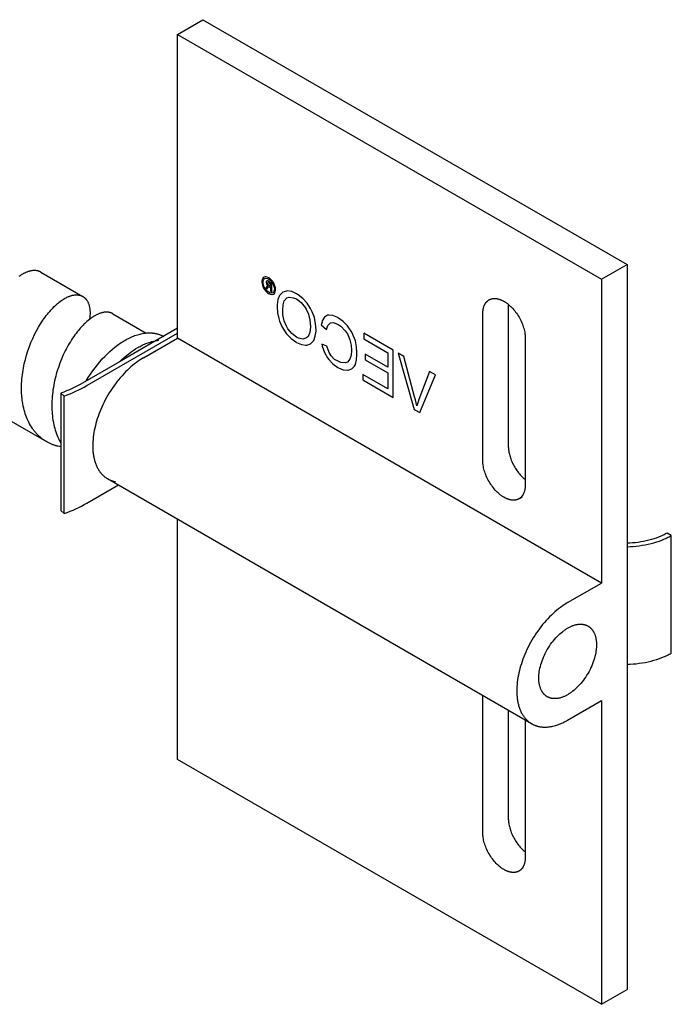
# Model space of a CAD drawing. Units: millimetres. Extents: x 794 to 1521, y -1295 to -1055.
# Drawn here: x 1467 to 1521, y -1295 to -1213 of the extents above; entities that cross this region are included whole.
import ezdxf

# ---------------------------------------------------------------- set-up
doc = ezdxf.new("R2010")
doc.units = ezdxf.units.MM
doc.header["$LTSCALE"] = 100
doc.layers.add('GIP_Visible', color=7, linetype='Continuous')

# ---------------------------------------------------------------- blocks, each defined once
blk = doc.blocks.new('VECO-Isolink-GP-D12-160-M6_Iso_2')
at = {"layer": 'GIP_Visible'}
for points in [[(142.629, 80.833), (144.751, 82.058)], [(144.751, 82.058), (180.106, 61.645)], [(142.629, 80.833), (177.985, 60.421)], [(142.629, 55.522), (142.629, 80.833)], [(177.985, 60.421), (180.106, 61.645)], [(180.106, 61.645), (180.106, 52.35), (180.106, 40.812), (180.106, 21.882), (180.106, 10.344), (180.106, 1.225)], [(131.22, 61.024), (131.203, 61.034), (131.186, 61.043), (131.168, 61.052), (131.15, 61.06), (131.132, 61.069), (131.114, 61.076), (131.096, 61.084), (131.077, 61.091), (131.058, 61.098), (131.04, 61.104), (131.02, 61.11), (131.001, 61.116), (130.981, 61.121), (130.962, 61.126), (130.942, 61.131), (130.922, 61.135), (130.903, 61.138), (130.885, 61.141), (130.847, 61.147), (130.808, 61.151), (130.77, 61.154), (130.73, 61.156), (130.69, 61.156), (130.65, 61.155), (130.609, 61.153), (130.567, 61.149), (130.526, 61.145), (130.483, 61.139), (130.44, 61.132), (130.397, 61.123), (130.353, 61.113), (130.309, 61.102), (130.264, 61.09), (130.219, 61.077), (130.174, 61.062), (130.128, 61.046), (130.082, 61.028), (130.036, 61.01), (129.989, 60.99), (129.942, 60.969), (129.894, 60.946), (129.847, 60.923), (129.799, 60.898), (129.751, 60.871), (129.702, 60.844), (129.605, 60.786), (129.507, 60.722), (129.408, 60.654)], [(131.22, 61.024), (134.732, 58.997)], [(150.054, 60.008), (150.165, 59.882), (150.181, 59.873), (150.134, 59.864), (150.054, 59.793), (150.038, 59.778), (149.963, 59.679), (150.086, 59.609), (150.139, 59.689), (150.224, 59.781), (150.245, 59.793), (150.325, 59.772), (150.384, 59.738), (150.384, 59.436), (150.48, 59.381), (150.48, 60.094), (150.272, 60.214), (150.134, 60.282), (150.112, 60.288), (150.038, 60.257), (150.006, 60.177), (150.054, 60.014)], [(177.985, 60.421), (177.985, 51.125), (177.985, 39.587), (177.985, 35.109)], [(131.719, 46.88), (131.641, 46.926), (131.583, 46.963), (131.525, 47), (131.467, 47.039), (131.411, 47.08), (131.355, 47.121), (131.3, 47.163), (131.246, 47.207), (131.193, 47.252), (131.14, 47.298), (131.089, 47.345), (131.038, 47.393), (130.987, 47.442), (130.938, 47.492), (130.889, 47.544), (130.841, 47.596), (130.794, 47.65), (130.748, 47.704), (130.703, 47.76), (130.659, 47.816), (130.615, 47.874), (130.573, 47.932), (130.531, 47.992), (130.45, 48.114), (130.373, 48.24), (130.299, 48.37), (130.229, 48.503), (130.162, 48.64), (130.1, 48.781), (130.041, 48.924), (129.986, 49.071), (129.935, 49.221), (129.887, 49.373), (129.844, 49.528), (129.804, 49.687), (129.768, 49.847), (129.728, 50.058), (129.705, 50.198), (129.685, 50.339), (129.668, 50.481), (129.653, 50.624), (129.641, 50.769), (129.632, 50.915), (129.626, 51.062), (129.622, 51.21), (129.621, 51.388), (129.624, 51.566), (129.63, 51.746), (129.641, 51.927), (129.655, 52.108), (129.672, 52.29), (129.693, 52.472), (129.718, 52.654), (129.747, 52.838), (129.779, 53.02), (129.814, 53.203), (129.853, 53.385), (129.895, 53.567), (129.94, 53.748), (130.04, 54.108), (130.152, 54.463), (130.275, 54.812), (130.409, 55.154), (130.553, 55.488), (130.706, 55.813), (130.868, 56.128), (131.038, 56.432), (131.125, 56.579), (131.215, 56.724), (131.305, 56.865), (131.398, 57.003), (131.491, 57.137), (131.586, 57.267), (131.681, 57.394), (131.778, 57.517), (131.875, 57.636), (131.974, 57.751), (132.099, 57.891), (132.225, 58.024), (132.351, 58.15), (132.478, 58.269), (132.551, 58.334), (132.624, 58.398), (132.698, 58.458), (132.771, 58.517), (132.879, 58.598), (132.986, 58.674), (133.057, 58.721), (133.129, 58.766), (133.2, 58.809), (133.27, 58.849), (133.34, 58.886), (133.409, 58.921), (133.478, 58.953), (133.546, 58.982), (133.593, 59.001), (133.639, 59.018), (133.685, 59.034), (133.73, 59.049), (133.775, 59.063), (133.819, 59.075), (133.863, 59.086), (133.907, 59.096), (133.95, 59.104), (133.993, 59.112), (134.036, 59.118), (134.078, 59.122), (134.119, 59.126), (134.16, 59.128), (134.201, 59.129), (134.241, 59.128), (134.275, 59.127), (134.308, 59.125), (134.341, 59.122), (134.374, 59.118), (134.406, 59.113), (134.438, 59.107), (134.47, 59.1), (134.501, 59.092), (134.531, 59.083), (134.561, 59.074), (134.591, 59.063), (134.62, 59.052), (134.649, 59.039), (134.677, 59.026), (134.704, 59.012), (134.732, 58.997)], [(134.732, 58.997), (134.749, 58.986), (134.766, 58.976), (134.783, 58.965), (134.799, 58.954), (134.814, 58.943), (134.828, 58.932), (134.843, 58.921), (134.857, 58.91), (134.871, 58.898), (134.885, 58.886), (134.899, 58.874), (134.912, 58.861), (134.925, 58.849), (134.938, 58.835), (134.951, 58.822), (134.964, 58.808), (134.976, 58.794), (134.989, 58.78), (135.001, 58.765), (135.013, 58.751), (135.036, 58.72), (135.058, 58.688), (135.08, 58.656), (135.1, 58.622), (135.12, 58.587), (135.139, 58.551), (135.158, 58.514), (135.175, 58.475), (135.191, 58.436), (135.207, 58.396), (135.222, 58.355), (135.236, 58.312), (135.249, 58.269), (135.261, 58.225), (135.272, 58.18), (135.282, 58.134), (135.292, 58.086), (135.3, 58.038), (135.308, 57.989), (135.314, 57.939), (135.32, 57.889), (135.325, 57.837), (135.329, 57.784), (135.332, 57.731), (135.334, 57.655), (135.335, 57.578), (135.333, 57.5), (135.33, 57.42), (135.325, 57.338), (135.318, 57.255), (135.31, 57.171), (135.299, 57.086)], [(168.085, 57.563), (168.086, 57.608), (168.087, 57.653), (168.089, 57.698), (168.092, 57.742), (168.097, 57.787), (168.102, 57.831), (168.108, 57.874), (168.115, 57.917), (168.123, 57.96), (168.132, 58.002), (168.142, 58.044), (168.154, 58.085), (168.166, 58.126), (168.179, 58.166), (168.194, 58.205), (168.209, 58.243), (168.226, 58.28), (168.244, 58.317), (168.253, 58.334), (168.263, 58.352), (168.273, 58.369), (168.283, 58.387), (168.293, 58.403), (168.304, 58.42), (168.315, 58.436), (168.326, 58.452), (168.338, 58.468), (168.349, 58.484), (168.361, 58.499), (168.373, 58.514), (168.386, 58.528), (168.399, 58.542), (168.412, 58.556), (168.425, 58.57), (168.439, 58.583), (168.452, 58.596), (168.466, 58.609), (168.481, 58.621), (168.495, 58.633), (168.51, 58.645), (168.525, 58.656), (168.54, 58.667), (168.556, 58.678), (168.571, 58.688), (168.587, 58.698), (168.603, 58.707)], [(168.603, 58.707), (168.619, 58.717), (168.636, 58.725), (168.653, 58.734), (168.669, 58.742), (168.687, 58.75), (168.704, 58.757), (168.721, 58.764), (168.739, 58.77), (168.757, 58.777), (168.775, 58.782), (168.793, 58.788), (168.811, 58.793), (168.83, 58.798), (168.848, 58.802), (168.867, 58.806), (168.886, 58.809), (168.905, 58.813), (168.924, 58.815), (168.943, 58.818), (168.963, 58.82), (168.982, 58.822), (169.002, 58.823), (169.021, 58.824), (169.041, 58.824), (169.061, 58.825), (169.081, 58.824), (169.101, 58.824), (169.121, 58.823), (169.162, 58.82), (169.202, 58.816), (169.243, 58.81), (169.284, 58.803), (169.325, 58.795), (169.367, 58.786), (169.408, 58.775), (169.449, 58.763), (169.49, 58.75), (169.531, 58.735), (169.572, 58.72), (169.613, 58.703), (169.654, 58.686), (169.694, 58.667), (169.734, 58.648), (169.774, 58.627), (169.814, 58.606), (169.853, 58.584), (169.892, 58.56), (169.932, 58.536), (169.972, 58.511), (170.012, 58.484), (170.052, 58.456), (170.093, 58.426), (170.134, 58.396), (170.175, 58.364), (170.257, 58.296), (170.34, 58.224), (170.422, 58.147), (170.504, 58.065), (170.585, 57.978), (170.665, 57.887), (170.744, 57.792), (170.82, 57.692), (170.895, 57.59), (170.967, 57.484), (171.037, 57.375), (171.103, 57.264), (171.166, 57.151), (171.226, 57.037), (171.281, 56.921), (171.333, 56.805), (171.38, 56.689), (171.423, 56.573), (171.462, 56.458), (171.497, 56.345), (171.527, 56.233), (171.553, 56.123), (171.574, 56.015), (171.591, 55.91), (171.598, 55.859), (171.605, 55.808), (171.61, 55.758), (171.614, 55.709), (171.617, 55.661), (171.619, 55.614), (171.62, 55.567), (171.621, 55.522)], [(170.207, 58.338), (170.207, 46.54)], [(137.229, 57.555), (137.214, 57.563), (137.199, 57.571), (137.184, 57.579), (137.169, 57.587), (137.153, 57.594), (137.138, 57.601), (137.122, 57.608), (137.106, 57.614), (137.09, 57.62), (137.074, 57.626), (137.057, 57.632), (137.041, 57.637), (137.024, 57.642), (137.007, 57.647), (136.99, 57.652), (136.973, 57.656), (136.939, 57.663), (136.903, 57.67), (136.868, 57.675), (136.831, 57.679), (136.795, 57.682), (136.758, 57.684), (136.72, 57.685), (136.681, 57.685), (136.64, 57.683), (136.598, 57.68), (136.556, 57.676), (136.513, 57.67), (136.47, 57.663), (136.427, 57.655), (136.382, 57.645), (136.338, 57.634), (136.293, 57.622), (136.247, 57.609), (136.202, 57.594), (136.155, 57.578), (136.109, 57.56), (136.062, 57.542), (136.015, 57.522), (135.967, 57.5), (135.922, 57.479), (135.876, 57.456), (135.83, 57.432), (135.784, 57.407), (135.691, 57.354), (135.597, 57.296), (135.492, 57.227), (135.387, 57.152), (135.281, 57.071), (135.174, 56.985), (135.08, 56.905), (134.986, 56.821), (134.908, 56.748), (134.83, 56.672), (134.752, 56.594), (134.674, 56.513), (134.52, 56.343), (134.366, 56.162), (134.267, 56.04), (134.169, 55.913), (134.072, 55.782), (133.976, 55.648), (133.882, 55.51), (133.789, 55.368), (133.697, 55.223), (133.607, 55.074), (133.519, 54.922), (133.432, 54.766), (133.348, 54.608), (133.265, 54.447), (133.107, 54.117), (132.958, 53.776), (132.819, 53.427), (132.692, 53.07), (132.632, 52.889), (132.576, 52.707), (132.523, 52.524), (132.473, 52.339), (132.426, 52.154), (132.383, 51.968), (132.343, 51.781), (132.306, 51.595), (132.274, 51.408), (132.245, 51.22), (132.219, 51.033), (132.197, 50.846), (132.179, 50.659), (132.165, 50.473), (132.155, 50.288), (132.148, 50.103), (132.146, 49.92), (132.148, 49.738), (132.153, 49.557), (132.163, 49.377), (132.177, 49.2), (132.194, 49.024), (132.216, 48.851), (132.242, 48.679), (132.256, 48.599), (132.283, 48.45), (132.315, 48.304), (132.349, 48.159), (132.386, 48.017), (132.433, 47.858), (132.483, 47.702), (132.538, 47.549), (132.596, 47.4), (132.659, 47.254), (132.725, 47.111), (132.795, 46.973), (132.869, 46.838), (132.904, 46.779)], [(137.229, 57.555), (140.016, 55.946)], [(168.085, 45.316), (168.085, 57.563)], [(135.02, 51.949), (135.192, 52.234), (135.371, 52.513), (135.558, 52.785), (135.75, 53.048), (135.948, 53.302), (136.151, 53.547), (136.357, 53.78), (136.566, 54.002), (136.777, 54.213), (136.988, 54.411), (137.201, 54.597), (137.412, 54.77), (137.622, 54.93), (137.727, 55.005), (137.831, 55.077), (137.934, 55.146), (138.037, 55.212), (138.138, 55.275), (138.239, 55.334), (138.341, 55.392), (138.444, 55.447), (138.548, 55.5), (138.652, 55.551), (138.757, 55.599), (138.863, 55.645), (138.969, 55.688), (139.076, 55.728), (139.183, 55.765), (139.29, 55.8), (139.397, 55.831), (139.504, 55.859), (139.611, 55.883), (139.718, 55.905), (139.825, 55.923), (139.931, 55.937), (140.037, 55.948), (140.142, 55.955), (140.195, 55.957), (140.247, 55.958), (140.299, 55.959), (140.35, 55.958), (140.402, 55.956), (140.453, 55.954), (140.504, 55.95), (140.555, 55.946), (140.605, 55.94), (140.655, 55.934), (140.705, 55.926), (140.754, 55.918), (140.803, 55.909), (140.852, 55.898), (140.9, 55.887), (140.948, 55.875), (140.995, 55.861), (141.043, 55.847), (141.089, 55.832), (141.135, 55.815), (141.181, 55.798), (141.226, 55.78), (141.271, 55.761), (141.316, 55.741), (141.359, 55.719), (141.403, 55.697), (141.445, 55.674), (141.488, 55.65)], [(135.063, 51.562), (142.632, 55.932)], [(142.635, 56.342), (140.852, 55.312)], [(140.852, 55.312), (137.782, 53.539)], [(137.782, 53.539), (137.976, 53.726), (138.171, 53.901), (138.365, 54.067), (138.559, 54.221), (138.751, 54.365), (138.942, 54.497), (139.131, 54.62), (139.317, 54.731), (139.409, 54.784), (139.503, 54.834), (139.597, 54.883), (139.691, 54.93), (139.786, 54.975), (139.882, 55.017), (139.978, 55.058), (140.075, 55.096), (140.171, 55.132), (140.268, 55.165), (140.366, 55.196), (140.463, 55.225), (140.56, 55.251), (140.658, 55.274), (140.755, 55.294), (140.852, 55.312)], [(139.801, 53.889), (142.629, 55.522)], [(140.852, 55.312), (140.951, 55.327), (141.051, 55.339)], [(140.983, 55.388), (141.052, 55.347)], [(177.985, 35.109), (142.629, 55.522)], [(171.621, 55.522), (171.621, 43.274)], [(137.782, 53.539), (134.71, 51.766)], [(139.801, 53.889), (139.653, 53.8), (139.504, 53.705), (139.353, 53.603), (139.202, 53.494), (139.051, 53.378), (138.899, 53.256), (138.747, 53.127), (138.596, 52.991), (138.446, 52.85), (138.297, 52.702), (138.149, 52.548), (138.003, 52.389), (137.859, 52.224), (137.718, 52.055), (137.579, 51.881), (137.444, 51.702), (137.312, 51.52), (137.184, 51.334), (137.059, 51.145), (136.939, 50.954), (136.823, 50.76), (136.712, 50.564), (136.605, 50.367), (136.504, 50.169), (136.408, 49.971), (136.316, 49.772), (136.23, 49.574), (136.15, 49.377), (136.075, 49.18), (136.005, 48.985), (135.94, 48.792), (135.881, 48.602), (135.827, 48.411), (135.777, 48.219), (135.732, 48.027), (135.691, 47.834), (135.656, 47.641), (135.626, 47.448), (135.601, 47.257), (135.582, 47.066), (135.568, 46.876), (135.56, 46.689), (135.559, 46.504), (135.563, 46.323), (135.567, 46.233), (135.573, 46.144), (135.58, 46.056), (135.589, 45.969), (135.6, 45.883), (135.612, 45.798), (135.625, 45.714), (135.64, 45.632), (135.656, 45.55), (135.674, 45.47), (135.694, 45.391), (135.715, 45.314), (135.737, 45.237), (135.761, 45.163), (135.786, 45.089), (135.812, 45.018), (135.84, 44.947), (135.87, 44.878), (135.9, 44.811), (135.932, 44.746), (135.965, 44.682), (136, 44.619), (136.036, 44.559), (136.073, 44.5), (136.111, 44.442), (136.15, 44.387), (136.19, 44.333), (136.232, 44.281), (136.274, 44.231), (136.318, 44.182), (136.362, 44.135), (136.408, 44.09), (136.454, 44.047), (136.501, 44.005), (136.549, 43.966), (136.598, 43.928), (136.648, 43.892), (136.698, 43.857), (136.749, 43.825), (136.801, 43.794)], [(134.71, 51.766), (134.503, 51.65), (134.29, 51.537), (134.072, 51.428), (133.848, 51.323), (133.619, 51.221), (133.385, 51.123), (133.146, 51.029), (132.904, 50.94)], [(132.904, 50.94), (133.167, 50.694)], [(132.904, 50.94), (132.904, 41.142)], [(133.167, 50.694), (133.422, 50.789), (133.672, 50.887), (133.918, 50.99), (134.159, 51.096), (134.394, 51.207), (134.623, 51.322), (134.846, 51.44), (135.063, 51.562)], [(133.167, 40.896), (133.167, 50.694)], [(131.719, 46.88), (128.212, 48.904)], [(132.908, 46.453), (132.786, 46.476), (132.666, 46.503), (132.603, 46.519), (132.541, 46.536), (132.479, 46.554), (132.417, 46.573), (132.356, 46.592), (132.296, 46.613), (132.236, 46.635), (132.176, 46.659), (132.117, 46.683), (132.058, 46.708), (132, 46.734), (131.943, 46.761), (131.886, 46.789), (131.83, 46.818), (131.774, 46.849), (131.719, 46.88)], [(170.207, 46.54), (170.208, 46.461), (170.212, 46.379), (170.219, 46.295), (170.228, 46.208), (170.241, 46.119), (170.257, 46.028), (170.276, 45.935), (170.298, 45.84), (170.323, 45.744), (170.352, 45.646), (170.384, 45.547), (170.419, 45.448), (170.457, 45.348), (170.499, 45.248), (170.543, 45.148), (170.591, 45.048), (170.641, 44.949), (170.694, 44.851), (170.75, 44.754), (170.808, 44.659), (170.869, 44.565), (170.931, 44.474), (170.995, 44.385), (171.061, 44.299), (171.129, 44.216), (171.197, 44.135), (171.267, 44.058), (171.337, 43.984), (171.408, 43.914), (171.479, 43.847), (171.55, 43.783), (171.621, 43.724)], [(169.853, 42.254), (169.814, 42.277), (169.774, 42.301), (169.734, 42.327), (169.694, 42.354), (169.654, 42.382), (169.613, 42.411), (169.572, 42.442), (169.531, 42.473), (169.449, 42.541), (169.367, 42.613), (169.284, 42.691), (169.202, 42.773), (169.121, 42.859), (169.041, 42.951), (168.963, 43.046), (168.886, 43.145), (168.811, 43.248), (168.739, 43.354), (168.669, 43.462), (168.603, 43.573), (168.54, 43.686), (168.481, 43.801), (168.425, 43.916), (168.373, 44.032), (168.326, 44.148), (168.283, 44.264), (168.244, 44.379), (168.209, 44.493), (168.179, 44.605), (168.154, 44.714), (168.132, 44.822), (168.115, 44.927), (168.108, 44.978), (168.102, 45.029), (168.097, 45.079), (168.092, 45.128), (168.089, 45.176), (168.087, 45.224), (168.086, 45.27), (168.085, 45.316)], [(136.801, 43.794), (136.838, 43.773), (136.876, 43.752), (136.915, 43.733), (136.954, 43.714), (136.993, 43.696), (137.033, 43.679), (137.074, 43.663), (137.115, 43.647), (137.156, 43.632), (137.198, 43.618), (137.241, 43.605), (137.284, 43.593), (137.327, 43.582), (137.371, 43.571), (137.416, 43.561), (137.46, 43.552)], [(172.156, 23.381), (136.801, 43.794)], [(135.063, 41.764), (137.694, 43.283)], [(171.621, 43.274), (171.62, 43.229), (171.619, 43.184), (171.617, 43.14), (171.614, 43.095), (171.61, 43.051), (171.605, 43.007), (171.598, 42.963), (171.591, 42.92), (171.583, 42.877), (171.574, 42.835), (171.564, 42.793), (171.553, 42.752), (171.54, 42.712), (171.527, 42.672), (171.512, 42.633), (171.497, 42.595), (171.48, 42.557), (171.462, 42.521), (171.453, 42.503), (171.443, 42.485), (171.434, 42.468), (171.423, 42.451), (171.413, 42.434), (171.402, 42.417), (171.391, 42.401), (171.38, 42.385), (171.369, 42.369), (171.357, 42.354), (171.345, 42.339), (171.333, 42.324), (171.32, 42.309), (171.307, 42.295), (171.294, 42.281), (171.281, 42.267), (171.268, 42.254), (171.254, 42.241), (171.24, 42.228), (171.226, 42.216), (171.211, 42.204), (171.196, 42.192), (171.181, 42.181), (171.166, 42.17), (171.151, 42.16), (171.135, 42.149), (171.119, 42.139), (171.103, 42.13)], [(171.103, 42.13), (171.087, 42.121), (171.07, 42.112), (171.054, 42.103), (171.037, 42.095), (171.02, 42.088), (171.002, 42.08), (170.985, 42.073), (170.967, 42.067), (170.95, 42.061), (170.932, 42.055), (170.913, 42.049), (170.895, 42.044), (170.877, 42.04), (170.858, 42.035), (170.839, 42.031), (170.82, 42.028), (170.801, 42.025), (170.782, 42.022), (170.763, 42.02), (170.744, 42.017), (170.724, 42.016), (170.705, 42.014), (170.685, 42.014), (170.665, 42.013), (170.645, 42.013), (170.625, 42.013), (170.605, 42.013), (170.585, 42.014), (170.545, 42.017), (170.504, 42.021), (170.463, 42.027), (170.422, 42.034), (170.381, 42.042), (170.34, 42.052), (170.298, 42.062), (170.257, 42.074), (170.216, 42.088), (170.175, 42.102), (170.134, 42.118), (170.093, 42.134), (170.052, 42.152), (170.012, 42.17), (169.972, 42.19), (169.932, 42.21), (169.892, 42.232), (169.853, 42.254)], [(171.351, 42.273), (171.103, 42.13)], [(132.904, 41.142), (133.167, 40.896)], [(133.167, 40.896), (133.422, 40.991), (133.672, 41.089), (133.918, 41.192), (134.159, 41.298), (134.394, 41.409), (134.623, 41.524), (134.846, 41.642), (135.063, 41.764)], [(142.629, 20.412), (142.629, 40.429)], [(183.447, 39.271), (183.366, 39.226), (183.283, 39.181), (183.198, 39.137), (183.111, 39.094), (183.021, 39.052), (182.93, 39.011), (182.742, 38.933), (182.547, 38.859), (182.345, 38.791), (182.137, 38.727), (181.923, 38.67), (181.705, 38.618), (181.483, 38.572), (181.258, 38.532), (181.03, 38.499), (180.801, 38.472), (180.571, 38.451), (180.34, 38.436), (180.11, 38.428)], [(180.115, 38.139), (180.369, 38.148), (180.623, 38.164), (180.878, 38.186), (181.131, 38.216), (181.383, 38.253), (181.631, 38.296), (181.877, 38.347), (182.118, 38.404), (182.353, 38.467), (182.583, 38.537), (182.806, 38.612), (183.022, 38.694), (183.23, 38.78), (183.331, 38.825), (183.429, 38.871), (183.526, 38.919), (183.62, 38.967), (183.711, 39.017), (183.801, 39.067)], [(183.801, 39.067), (183.447, 39.271)], [(183.801, 29.269), (183.801, 39.067)], [(175.156, 33.476), (177.985, 35.109)], [(175.156, 33.476), (175.008, 33.388), (174.859, 33.293), (174.709, 33.19), (174.557, 33.082), (174.406, 32.966), (174.254, 32.843), (174.102, 32.714), (173.951, 32.579), (173.801, 32.437), (173.652, 32.289), (173.504, 32.136), (173.358, 31.976), (173.215, 31.812), (173.073, 31.642), (172.935, 31.468), (172.799, 31.29), (172.667, 31.108), (172.539, 30.922), (172.415, 30.733), (172.294, 30.541), (172.178, 30.347), (172.067, 30.152), (171.961, 29.955), (171.859, 29.757), (171.763, 29.558), (171.672, 29.36), (171.586, 29.162), (171.505, 28.964), (171.43, 28.768), (171.36, 28.573), (171.296, 28.38), (171.237, 28.189), (171.182, 27.999), (171.133, 27.807), (171.087, 27.615), (171.047, 27.422), (171.011, 27.229), (170.981, 27.036), (170.956, 26.844), (170.937, 26.653), (170.923, 26.464), (170.916, 26.277), (170.914, 26.092), (170.918, 25.91), (170.922, 25.82), (170.928, 25.731), (170.936, 25.644), (170.945, 25.557), (170.955, 25.471), (170.967, 25.386), (170.98, 25.302), (170.995, 25.219), (171.012, 25.138), (171.03, 25.058), (171.049, 24.979), (171.07, 24.901), (171.092, 24.825), (171.116, 24.75), (171.141, 24.677), (171.168, 24.605), (171.196, 24.535), (171.225, 24.466), (171.256, 24.399), (171.288, 24.333), (171.321, 24.269), (171.355, 24.207), (171.391, 24.146), (171.428, 24.087), (171.466, 24.03), (171.505, 23.974), (171.546, 23.921), (171.587, 23.868), (171.63, 23.818), (171.673, 23.77), (171.718, 23.723), (171.763, 23.678), (171.809, 23.635), (171.857, 23.593), (171.905, 23.553), (171.953, 23.515), (172.003, 23.479), (172.054, 23.445), (172.105, 23.412), (172.156, 23.381)], [(173.456, 25.633), (173.435, 25.646), (173.413, 25.659), (173.392, 25.673), (173.371, 25.688), (173.35, 25.703), (173.33, 25.718), (173.31, 25.734), (173.29, 25.75), (173.271, 25.767), (173.251, 25.784), (173.233, 25.802), (173.214, 25.82), (173.196, 25.838), (173.179, 25.857), (173.161, 25.877), (173.144, 25.896), (173.127, 25.917), (173.111, 25.937), (173.095, 25.958), (173.08, 25.98), (173.064, 26.002), (173.049, 26.024), (173.035, 26.046), (173.021, 26.069), (173.007, 26.093), (172.994, 26.116), (172.981, 26.14), (172.968, 26.165), (172.944, 26.214), (172.921, 26.265), (172.9, 26.317), (172.88, 26.37), (172.862, 26.424), (172.845, 26.479), (172.83, 26.535), (172.816, 26.592), (172.803, 26.649), (172.792, 26.707), (172.783, 26.766), (172.774, 26.825), (172.768, 26.885), (172.762, 26.946), (172.758, 27.006), (172.755, 27.067), (172.753, 27.128), (172.752, 27.189), (172.753, 27.251), (172.755, 27.314), (172.758, 27.379), (172.762, 27.444), (172.768, 27.511), (172.774, 27.579), (172.783, 27.648), (172.792, 27.718), (172.816, 27.86), (172.845, 28.007), (172.88, 28.156), (172.921, 28.309), (172.968, 28.463), (173.021, 28.619), (173.08, 28.777), (173.144, 28.935), (173.214, 29.092), (173.29, 29.25), (173.371, 29.405), (173.456, 29.559), (173.547, 29.71), (173.641, 29.858), (173.739, 30.002), (173.841, 30.141), (173.945, 30.276), (174.052, 30.406), (174.161, 30.53), (174.271, 30.648), (174.383, 30.759), (174.495, 30.864), (174.607, 30.963), (174.719, 31.055), (174.775, 31.098), (174.83, 31.139), (174.885, 31.179), (174.94, 31.218), (174.995, 31.254), (175.049, 31.289), (175.103, 31.322), (175.156, 31.353), (175.21, 31.384), (175.264, 31.413), (175.318, 31.44), (175.372, 31.467), (175.427, 31.492), (175.483, 31.516), (175.538, 31.539), (175.594, 31.56), (175.65, 31.579), (175.706, 31.597), (175.762, 31.614), (175.818, 31.628), (175.874, 31.641), (175.93, 31.652), (175.986, 31.662), (176.041, 31.669), (176.097, 31.675), (176.152, 31.679), (176.179, 31.68), (176.206, 31.681), (176.234, 31.681), (176.261, 31.681), (176.288, 31.68), (176.314, 31.679), (176.341, 31.677), (176.368, 31.675), (176.394, 31.672), (176.42, 31.669), (176.446, 31.665), (176.472, 31.661), (176.498, 31.656), (176.523, 31.65), (176.548, 31.644), (176.574, 31.638), (176.598, 31.631), (176.623, 31.624), (176.648, 31.616), (176.672, 31.607), (176.696, 31.599), (176.719, 31.589), (176.743, 31.579), (176.766, 31.569), (176.789, 31.558), (176.812, 31.546), (176.834, 31.534), (176.856, 31.522)], [(176.856, 31.522), (176.878, 31.509), (176.9, 31.495), (176.921, 31.482), (176.942, 31.467), (176.963, 31.452), (176.983, 31.437), (177.003, 31.421), (177.023, 31.405), (177.042, 31.388), (177.061, 31.371), (177.08, 31.353), (177.099, 31.335), (177.117, 31.316), (177.134, 31.297), (177.152, 31.278), (177.169, 31.258), (177.185, 31.238), (177.202, 31.217), (177.218, 31.196), (177.233, 31.175), (177.248, 31.153), (177.263, 31.131), (177.278, 31.108), (177.292, 31.085), (177.306, 31.062), (177.319, 31.038), (177.332, 31.015), (177.345, 30.99), (177.369, 30.941), (177.392, 30.89), (177.413, 30.838), (177.433, 30.785), (177.451, 30.731), (177.468, 30.676), (177.483, 30.62), (177.497, 30.563), (177.509, 30.506), (177.52, 30.447), (177.53, 30.389), (177.538, 30.329), (177.545, 30.269), (177.551, 30.209), (177.555, 30.149), (177.558, 30.088), (177.56, 30.027), (177.561, 29.965)], [(177.561, 29.965), (177.56, 29.903), (177.558, 29.84), (177.555, 29.776), (177.551, 29.71), (177.545, 29.644), (177.538, 29.576), (177.53, 29.507), (177.52, 29.437), (177.497, 29.294), (177.468, 29.148), (177.433, 28.998), (177.392, 28.846), (177.345, 28.692), (177.292, 28.535), (177.233, 28.378), (177.169, 28.22), (177.099, 28.062), (177.023, 27.905), (176.942, 27.75), (176.856, 27.596), (176.766, 27.445), (176.672, 27.297), (176.574, 27.153), (176.472, 27.013), (176.368, 26.879), (176.261, 26.749), (176.152, 26.625), (176.041, 26.507), (175.93, 26.396), (175.818, 26.29), (175.706, 26.192), (175.594, 26.1), (175.538, 26.057), (175.483, 26.015), (175.427, 25.975), (175.372, 25.937), (175.318, 25.901), (175.264, 25.866), (175.21, 25.833), (175.156, 25.801), (175.103, 25.771), (175.049, 25.742), (174.995, 25.714), (174.94, 25.688), (174.885, 25.663), (174.83, 25.639), (174.775, 25.616), (174.719, 25.595), (174.663, 25.576), (174.607, 25.558), (174.551, 25.541), (174.495, 25.527), (174.439, 25.514), (174.383, 25.502), (174.327, 25.493), (174.271, 25.485), (174.216, 25.48), (174.161, 25.476), (174.134, 25.475), (174.106, 25.474), (174.079, 25.474), (174.052, 25.474), (174.025, 25.475), (173.998, 25.476), (173.972, 25.478), (173.945, 25.48), (173.919, 25.483), (173.893, 25.486), (173.867, 25.49), (173.841, 25.494), (173.815, 25.499), (173.79, 25.504), (173.764, 25.51), (173.739, 25.517), (173.714, 25.524), (173.69, 25.531), (173.665, 25.539), (173.641, 25.547), (173.617, 25.556), (173.593, 25.566), (173.57, 25.576), (173.547, 25.586), (173.524, 25.597), (173.501, 25.608), (173.479, 25.62), (173.456, 25.633)], [(180.106, 28.341), (180.36, 28.35), (180.615, 28.365), (180.87, 28.388), (181.124, 28.417), (181.377, 28.454), (181.626, 28.497), (181.872, 28.548), (182.113, 28.605), (182.35, 28.668), (182.58, 28.738), (182.804, 28.814), (183.02, 28.895), (183.228, 28.981), (183.329, 29.027), (183.428, 29.073), (183.525, 29.12), (183.619, 29.169), (183.711, 29.219), (183.801, 29.269)], [(168.085, 14.289), (168.085, 25.732)], [(175.156, 23.678), (177.985, 25.311)], [(177.985, 25.311), (177.985, 20.658), (177.985, 9.119), (177.985, 0)], [(170.207, 24.507), (170.207, 15.513)], [(171.621, 23.69), (171.621, 12.247)], [(172.156, 23.381), (172.193, 23.361), (172.229, 23.341), (172.266, 23.322), (172.304, 23.304), (172.342, 23.287), (172.381, 23.27), (172.42, 23.254), (172.459, 23.239), (172.5, 23.224), (172.54, 23.21), (172.581, 23.197), (172.622, 23.185), (172.664, 23.174), (172.707, 23.163), (172.749, 23.153), (172.793, 23.144), (172.836, 23.136), (172.88, 23.129), (172.925, 23.122), (172.969, 23.117), (173.014, 23.112), (173.06, 23.108), (173.106, 23.105), (173.152, 23.102), (173.198, 23.101), (173.245, 23.1), (173.293, 23.1), (173.34, 23.101), (173.436, 23.106), (173.533, 23.114), (173.631, 23.125), (173.73, 23.14), (173.829, 23.158), (173.93, 23.179), (174.031, 23.204), (174.132, 23.232), (174.234, 23.263), (174.337, 23.297), (174.439, 23.335), (174.542, 23.375), (174.645, 23.419), (174.748, 23.465), (174.85, 23.514), (174.953, 23.566), (175.055, 23.621), (175.156, 23.678)], [(177.985, 0), (142.629, 20.412)], [(170.207, 15.513), (170.208, 15.434), (170.212, 15.352), (170.219, 15.268), (170.228, 15.181), (170.241, 15.092), (170.257, 15.001), (170.276, 14.908), (170.298, 14.813), (170.323, 14.717), (170.352, 14.619), (170.384, 14.52), (170.419, 14.421), (170.457, 14.321), (170.499, 14.221), (170.543, 14.121), (170.591, 14.021), (170.641, 13.922), (170.694, 13.824), (170.75, 13.727), (170.808, 13.632), (170.869, 13.538), (170.931, 13.447), (170.995, 13.358), (171.061, 13.272), (171.129, 13.189), (171.197, 13.108), (171.267, 13.031), (171.337, 12.957), (171.408, 12.887), (171.479, 12.82), (171.55, 12.756), (171.621, 12.697)], [(171.103, 11.103), (171.087, 11.094), (171.07, 11.085), (171.054, 11.077), (171.037, 11.069), (171.02, 11.061), (171.002, 11.054), (170.985, 11.047), (170.967, 11.04), (170.95, 11.034), (170.932, 11.028), (170.913, 11.023), (170.895, 11.018), (170.877, 11.013), (170.858, 11.009), (170.839, 11.005), (170.82, 11.001), (170.801, 10.998), (170.782, 10.995), (170.763, 10.993), (170.744, 10.991), (170.724, 10.989), (170.705, 10.988), (170.685, 10.987), (170.665, 10.986), (170.645, 10.986), (170.625, 10.986), (170.605, 10.987), (170.585, 10.987), (170.545, 10.99), (170.504, 10.994), (170.463, 11), (170.422, 11.007), (170.381, 11.015), (170.34, 11.025), (170.298, 11.036), (170.257, 11.048), (170.216, 11.061), (170.175, 11.075), (170.134, 11.091), (170.093, 11.107), (170.052, 11.125), (170.012, 11.143), (169.972, 11.163), (169.932, 11.183), (169.892, 11.205), (169.853, 11.227), (169.814, 11.25), (169.774, 11.274), (169.734, 11.3), (169.694, 11.327), (169.654, 11.355), (169.613, 11.384), (169.572, 11.415), (169.531, 11.447), (169.449, 11.514), (169.367, 11.586), (169.284, 11.664), (169.202, 11.746), (169.121, 11.833), (169.041, 11.924), (168.963, 12.019), (168.886, 12.118), (168.811, 12.221), (168.739, 12.327), (168.669, 12.435), (168.603, 12.546), (168.54, 12.659), (168.481, 12.774), (168.425, 12.889), (168.373, 13.005), (168.326, 13.121), (168.283, 13.237), (168.244, 13.352), (168.209, 13.466), (168.179, 13.578), (168.154, 13.688), (168.132, 13.795), (168.115, 13.9), (168.108, 13.952), (168.102, 14.002), (168.097, 14.052), (168.092, 14.101), (168.089, 14.149), (168.087, 14.197), (168.086, 14.243), (168.085, 14.289)], [(171.621, 12.247), (171.62, 12.202), (171.619, 12.157), (171.617, 12.113), (171.614, 12.068), (171.61, 12.024), (171.605, 11.98), (171.598, 11.936), (171.591, 11.893), (171.583, 11.85), (171.574, 11.808), (171.564, 11.766), (171.553, 11.725), (171.54, 11.685), (171.527, 11.645), (171.512, 11.606), (171.497, 11.568), (171.48, 11.53), (171.462, 11.494), (171.453, 11.476), (171.443, 11.458), (171.434, 11.441), (171.423, 11.424), (171.413, 11.407), (171.402, 11.39), (171.391, 11.374), (171.38, 11.358), (171.369, 11.342), (171.357, 11.327), (171.345, 11.312), (171.333, 11.297), (171.32, 11.282), (171.307, 11.268), (171.294, 11.254), (171.281, 11.24), (171.268, 11.227), (171.254, 11.214), (171.24, 11.201), (171.226, 11.189), (171.211, 11.177), (171.196, 11.165), (171.181, 11.154), (171.166, 11.143), (171.151, 11.133), (171.135, 11.122), (171.119, 11.113), (171.103, 11.103)], [(177.985, 0), (180.106, 1.225)]]:
    blk.add_lwpolyline(points, dxfattribs=at)
for points in [[(150.107, 60.604), (149.979, 60.629), (149.947, 60.629), (149.846, 60.601), (149.761, 60.54), (149.734, 60.512), (149.686, 60.398), (149.66, 60.266), (149.66, 60.223), (149.676, 60.067), (149.718, 59.901), (149.734, 59.848), (149.809, 59.682), (149.91, 59.532), (149.947, 59.48), (150.07, 59.354), (150.192, 59.252), (150.229, 59.231), (150.357, 59.175), (150.48, 59.154), (150.517, 59.151), (150.623, 59.181), (150.703, 59.246), (150.73, 59.274), (150.778, 59.387), (150.804, 59.519), (150.804, 59.563), (150.788, 59.713), (150.746, 59.879), (150.724, 59.941), (150.65, 60.1), (150.554, 60.254), (150.511, 60.303), (150.389, 60.435), (150.267, 60.531), (150.229, 60.552)], [(150.357, 60.349), (150.464, 60.239), (150.57, 60.085), (150.645, 59.931), (150.692, 59.762), (150.708, 59.618), (150.692, 59.48), (150.645, 59.378), (150.565, 59.307), (150.469, 59.277), (150.346, 59.292), (150.229, 59.341), (150.107, 59.43), (149.995, 59.55), (149.889, 59.704), (149.819, 59.854), (149.766, 60.027), (149.756, 60.168), (149.772, 60.3), (149.819, 60.408), (149.894, 60.481), (149.995, 60.509), (150.118, 60.494), (150.229, 60.442)], [(150.261, 59.907), (150.144, 60.005), (150.112, 60.103), (150.128, 60.15), (150.171, 60.162), (150.272, 60.116), (150.384, 60.051), (150.384, 59.836)], [(152.146, 59.411), (151.788, 59.449), (151.707, 59.44), (151.398, 59.355), (151.171, 59.111), (151.122, 59.064), (150.992, 58.727), (150.944, 58.286), (150.927, 58.126), (150.976, 57.629), (151.074, 57.142), (151.139, 56.935), (151.366, 56.429), (151.658, 55.96), (151.723, 55.885), (152.097, 55.5), (152.487, 55.2), (152.552, 55.162), (152.958, 54.984), (153.316, 54.928), (153.413, 54.928), (153.722, 55.05), (153.949, 55.275), (153.982, 55.331), (154.112, 55.688), (154.177, 56.1), (154.177, 56.194), (154.144, 56.719), (154.047, 57.226), (153.868, 57.704), (153.722, 57.995), (153.429, 58.445), (153.088, 58.83), (152.698, 59.13), (152.552, 59.214)], [(152.308, 58.886), (152.552, 58.783), (152.942, 58.483), (153.267, 58.07), (153.364, 57.92), (153.559, 57.507), (153.673, 57.029), (153.722, 56.476), (153.722, 56.457), (153.673, 55.997), (153.527, 55.669), (153.38, 55.547), (153.072, 55.444), (152.714, 55.519), (152.552, 55.613), (152.162, 55.913), (151.837, 56.307), (151.723, 56.504), (151.528, 56.954), (151.415, 57.451), (151.398, 57.854), (151.431, 58.305), (151.528, 58.623), (151.756, 58.867), (151.951, 58.924)], [(155.574, 57.414), (155.233, 57.442), (155.135, 57.423), (154.875, 57.273), (154.68, 56.973), (154.648, 56.86), (154.681, 56.832), (154.599, 56.626), (155.038, 56.241), (155.168, 56.579), (155.395, 56.785), (155.639, 56.813), (156.029, 56.663), (156.24, 56.522), (156.613, 56.138), (156.792, 55.866), (157.003, 55.369), (157.101, 54.919), (157.128, 54.5), (157.101, 54.112), (157.003, 53.774), (156.792, 53.521), (156.613, 53.455), (156.24, 53.502), (156.029, 53.605), (155.708, 53.751), (155.427, 54.046), (155.281, 54.318), (155.086, 54.862), (154.648, 55.003), (154.68, 54.853), (154.875, 54.328), (155.135, 53.877), (155.233, 53.746), (155.574, 53.38), (155.996, 53.08), (156.061, 53.043), (156.451, 52.874), (156.808, 52.836), (156.857, 52.846), (157.166, 52.949), (157.393, 53.193), (157.458, 53.324), (157.556, 53.699), (157.588, 54.149), (157.588, 54.318), (157.556, 54.806), (157.458, 55.294), (157.393, 55.5), (157.166, 56.007), (156.857, 56.466), (156.808, 56.532), (156.451, 56.907), (156.061, 57.188), (155.996, 57.226)], [(158.076, 52.048), (160.61, 50.585), (160.61, 54.506), (158.157, 55.922), (158.157, 55.453), (160.171, 54.29), (160.171, 53.09), (158.287, 54.178), (158.287, 53.709), (160.171, 52.621), (160.171, 51.289), (158.076, 52.499)], [(162.348, 49.582), (162.819, 49.31), (164.135, 52.47), (163.648, 52.752), (162.754, 50.416), (162.624, 50.041), (162.576, 49.882), (162.462, 50.379), (162.397, 50.623), (161.487, 53.999), (161.032, 54.262)]]:
    blk.add_lwpolyline(points, close=True, dxfattribs=at)

msp = doc.modelspace()

# ---------------------------------------------------------------- block references
msp.add_blockref('VECO-Isolink-GP-D12-160-M6_Iso_2', (1337.202, -1295))

doc.saveas('drawing.dxf')
